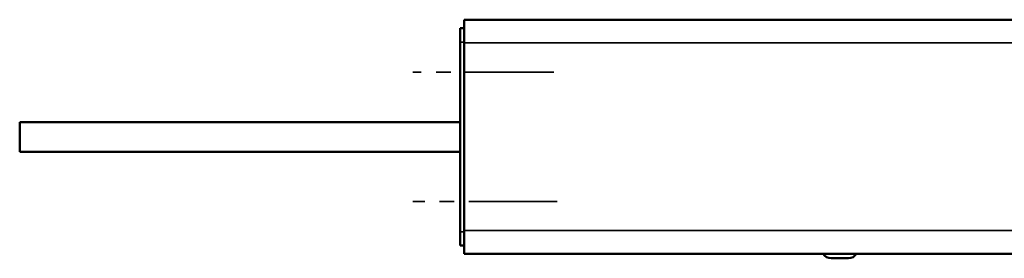
# Model space of a CAD drawing. Extents: x -4194 to 1221, y -7167 to 386.
# Drawn here: x -2624 to -2412, y -4979 to -4927 of the extents above; entities that cross this region are included whole.
import ezdxf

# ---------------------------------------------------------------- set-up
doc = ezdxf.new("R2010")
doc.units = 0
doc.linetypes.add('MITTE2', pattern=[28.575, 19.05, -3.175, 3.175, -3.175])
doc.layers.get('0').update_dxf_attribs({"lineweight": 25})
for name, color, linetype, lineweight in [('Mitte', 4, 'MITTE2', 35), ('Sichtbar (ISO)', 7, 'Continuous', 50), ('Sichtbar schmal (ISO)', 3, 'Continuous', 35)]:
    doc.layers.add(name, color=color, linetype=linetype, lineweight=lineweight)

# ---------------------------------------------------------------- blocks, each defined once
blk = doc.blocks.new('KA_Tube748  (R)')
at = {"layer": 'Sichtbar (ISO)'}
for p, q in [((0, 25.25), (-748, 25.25)), ((0, 20.25), (0, 25.25)), ((0, 23.4), (0.9, 23.4)), ((0.9, 20.4), (0.9, 23.4)), ((0, 20.25), (0, -20.25)), ((0.9, -20.5), (0.9, 20.4)), ((95.9, 3.15), (0.9, 3.15)), ((95.9, 3.15), (95.9, -3.25)), ((95.9, -3.25), (0.9, -3.25)), ((0, -25.25), (0, -20.25)), ((0.9, -23.5), (0.9, -20.5)), ((0, -25.25), (-748, -25.25)), ((0.9, -23.5), (0, -23.5)), ((-82.87, -26.25), (-79.13, -26.25))]:
    blk.add_line(p, q, dxfattribs=at)
for centre, start, end in [((-82.87, -24.25), 210, 270), ((-79.13, -24.25), 270, 330)]:
    blk.add_arc(centre, 2, start, end, dxfattribs=at)
at = {"layer": 'Sichtbar schmal (ISO)'}
for p, q in [((0, 20.25), (-748, 20.25)), ((0.9, 20.4), (0, 20.4)), ((0, -20.25), (-748, -20.25)), ((0, -20.5), (0.9, -20.5))]:
    blk.add_line(p, q, dxfattribs=at)
blk = doc.blocks.new('KAx4-1000_l_HUB   (R)')
at = {"xscale": -1}
blk.add_blockref('KA_Tube748  (R)', (0, 0), dxfattribs=at)

msp = doc.modelspace()

# ---------------------------------------------------------------- linework, layer by layer
at = {"layer": 'Mitte'}
for p, q in [((-2509.213, -4938.463), (-2539.625, -4938.463)), ((-2508.472, -4966.363), (-2539.625, -4966.363))]:
    msp.add_line(p, q, dxfattribs=at)

# ---------------------------------------------------------------- block references
msp.add_blockref('KAx4-1000_l_HUB   (R)', (-2528.522, -4952.363))

doc.saveas('drawing.dxf')
